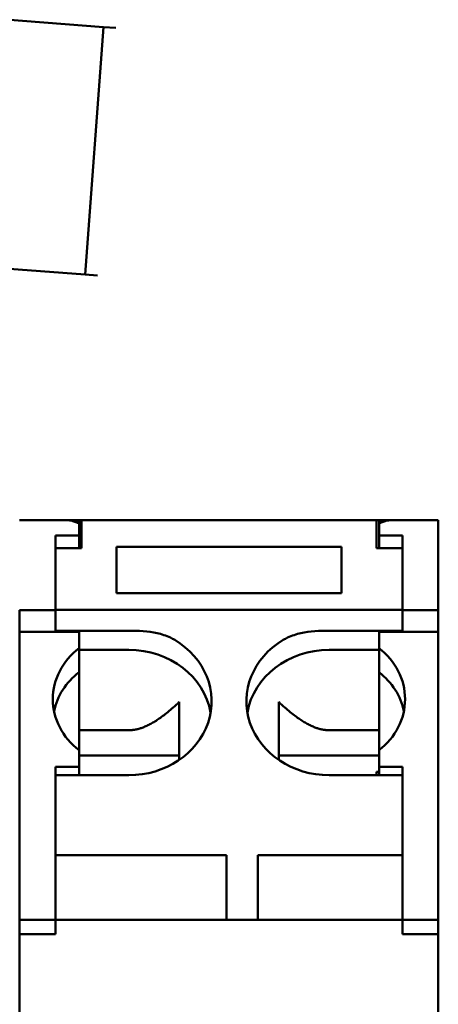
# Model space of a CAD drawing. Units: inches. Extents: x 3 to 337, y 7 to 213.
# Drawn here: x 272 to 272, y 145 to 146 of the extents above; entities that cross this region are included whole.
import ezdxf

# ---------------------------------------------------------------- set-up
doc = ezdxf.new("R2010")
doc.units = ezdxf.units.IN
doc.header["$LTSCALE"] = 20
doc.header["$MEASUREMENT"] = 0
doc.layers.add('Visible (ANSI)', color=7, linetype='Continuous', lineweight=50)

msp = doc.modelspace()

# ---------------------------------------------------------------- linework, layer by layer
at = {"layer": 'Visible (ANSI)'}
for p, q in [((271.8253, 145.6668), (271.936, 145.6584)), ((271.936, 145.6584), (271.8253, 145.6668)), ((271.915, 145.3792), (271.936, 145.6584)), ((271.9499, 145.6574), (271.936, 145.6584)), ((271.915, 145.3792), (271.8043, 145.3875)), ((271.915, 145.3792), (271.8043, 145.3875)), ((271.9289, 145.3782), (271.915, 145.3792)), ((271.8962, 145.102), (271.8412, 145.102)), ((271.9082, 145.102), (271.8962, 145.102)), ((271.9111, 145.102), (271.9082, 145.102)), ((271.9082, 145.1007), (271.9082, 145.102)), ((272.2438, 145.102), (271.9111, 145.102)), ((271.9111, 145.0941), (271.9111, 145.102)), ((272.2438, 145.0941), (272.2438, 145.102)), ((272.2438, 145.102), (272.2468, 145.102)), ((272.2468, 145.102), (272.2468, 145.1007)), ((272.2588, 145.102), (272.2468, 145.102)), ((272.2588, 145.102), (272.3137, 145.102)), ((272.3137, 145.0863), (272.3137, 145.102)), ((271.9082, 145.0985), (271.9082, 145.0863)), ((271.9111, 145.0941), (271.9111, 145.0705)), ((272.2438, 145.0941), (272.2438, 145.0705)), ((272.2468, 145.0863), (272.2468, 145.0985)), ((271.8816, 145.0849), (271.8816, 145.0011)), ((271.8816, 145.0849), (271.9082, 145.0849)), ((271.9082, 145.0849), (271.9082, 145.0863)), ((271.9082, 145.0705), (271.9082, 145.0849)), ((272.2468, 145.0863), (272.2468, 145.0849)), ((272.2468, 145.0705), (272.2468, 145.0849)), ((272.2468, 145.0849), (272.2733, 145.0849)), ((272.2733, 145.0011), (272.2733, 145.0849)), ((272.3137, 145.0863), (272.3137, 145.0007)), ((271.8816, 145.0705), (271.8816, 145.0011)), ((271.8816, 145.0705), (271.9111, 145.0705)), ((272.2044, 145.072), (271.9505, 145.072)), ((271.9505, 145.072), (271.9505, 145.0198)), ((272.2044, 145.072), (272.2044, 145.0198)), ((272.2733, 145.0705), (272.2438, 145.0705)), ((272.2733, 145.0705), (272.2733, 145.0011)), ((271.9505, 145.0198), (272.2044, 145.0198)), ((271.8412, 145.0007), (271.8412, 145.0006)), ((271.8412, 145.0007), (271.8816, 145.0007)), ((271.8412, 144.9763), (271.8412, 145.0006)), ((271.8816, 145.0011), (271.8816, 144.9776)), ((271.8816, 145.0011), (271.8816, 145.0011)), ((271.8816, 145.0011), (272.2733, 145.0011)), ((271.8816, 145.0006), (271.8816, 144.9763)), ((272.2733, 145.0011), (272.2733, 144.9776)), ((272.2733, 145.0011), (272.2733, 145.0011)), ((272.3137, 145.0007), (272.2733, 145.0007)), ((272.2733, 144.9763), (272.2733, 145.0006)), ((272.3137, 145.0006), (272.3137, 145.0007)), ((272.3137, 145.0006), (272.3137, 144.9763)), ((271.8412, 144.659), (271.8412, 144.9763)), ((271.8816, 144.9763), (271.8412, 144.9763)), ((271.9643, 144.9774), (271.8816, 144.9774)), ((271.9082, 144.9763), (271.8816, 144.9763)), ((271.9082, 144.9577), (271.9082, 144.9763)), ((272.1906, 144.9774), (272.2733, 144.9774)), ((272.2468, 144.9763), (272.2733, 144.9763)), ((272.2468, 144.9763), (272.2468, 144.9577)), ((272.2733, 144.9763), (272.3137, 144.9763)), ((272.3137, 144.9763), (272.3137, 144.659)), ((271.9082, 144.9306), (271.9082, 144.9577)), ((271.9643, 144.9557), (271.9082, 144.9557)), ((272.1906, 144.9557), (272.2468, 144.9557)), ((272.2468, 144.9577), (272.2468, 144.9306)), ((271.9643, 144.8652), (271.9082, 144.8652)), ((272.1906, 144.8652), (272.2468, 144.8652)), ((271.9082, 144.8238), (271.9082, 144.8425)), ((272.0214, 144.8366), (271.9082, 144.8366)), ((272.2468, 144.8366), (272.1336, 144.8366)), ((272.2468, 144.8425), (272.2468, 144.8238)), ((271.8816, 144.8238), (271.8816, 144.659)), ((271.8816, 144.8238), (271.9082, 144.8238)), ((271.9082, 144.8144), (271.9082, 144.8238)), ((272.2468, 144.8144), (272.2468, 144.8238)), ((272.2468, 144.8238), (272.2733, 144.8238)), ((272.2733, 144.659), (272.2733, 144.8238)), ((271.8816, 144.8144), (271.9643, 144.8144)), ((272.2733, 144.8144), (272.1906, 144.8144)), ((272.2438, 144.8183), (272.2468, 144.8183)), ((272.2438, 144.8183), (272.2438, 144.8144)), ((272.0745, 144.724), (271.8816, 144.724)), ((272.0745, 144.724), (272.0745, 144.6531)), ((272.1099, 144.724), (272.1099, 144.6531)), ((272.2733, 144.724), (272.1099, 144.724)), ((271.8412, 144.659), (271.8412, 144.6512)), ((271.8816, 144.659), (271.8816, 144.6512)), ((272.2733, 144.6512), (272.2733, 144.659)), ((272.3137, 144.6512), (272.3137, 144.659)), ((271.8412, 144.6512), (271.8412, 144.6503)), ((271.8816, 144.6512), (271.8412, 144.6512)), ((271.8412, 144.6428), (271.8412, 144.6503)), ((272.2733, 144.6512), (271.8816, 144.6512)), ((271.8816, 144.6508), (271.8816, 144.6512)), ((271.8816, 144.6508), (271.8816, 144.6349)), ((271.8816, 144.6503), (271.8816, 144.6428)), ((272.0745, 144.6512), (272.0745, 144.6531)), ((272.1099, 144.6512), (272.1099, 144.6531)), ((272.2733, 144.6508), (272.2733, 144.6512)), ((272.2733, 144.6512), (272.3137, 144.6512)), ((272.2733, 144.6508), (272.2733, 144.6349)), ((272.2733, 144.6428), (272.2733, 144.6503)), ((272.3137, 144.6503), (272.3137, 144.6512)), ((272.3137, 144.6503), (272.3137, 144.6428)), ((271.8412, 144.6428), (271.8412, 144.6349)), ((271.8412, 144.6349), (271.8412, 144.6023)), ((271.8412, 144.6349), (271.8816, 144.6349)), ((272.3137, 144.6349), (272.2733, 144.6349)), ((272.3137, 144.6349), (272.3137, 144.6428)), ((272.3137, 144.6349), (272.3137, 144.6023)), ((271.8412, 144.5946), (271.8412, 144.6023)), ((272.3137, 144.5946), (272.3137, 144.6023)), ((271.8412, 144.5946), (271.8412, 144.4898)), ((272.3137, 144.5946), (272.3137, 144.4898))]:
    msp.add_line(p, q, dxfattribs=at)
for centre, major_axis, ratio, start_param, end_param in [((271.9643, 145.0504), (-0.0856, 0), 0.777146, 5.4268, 5.457827), ((272.1906, 145.0504), (0.0856, 0), 0.777146, 0.825359, 0.856386), ((271.9643, 144.8977), (0.0935, 0), 0.891007, 4.712389, 7.2651), ((272.1906, 144.8977), (-0.0935, 0), 0.891007, 5.301271, 7.853982), ((271.9643, 144.9001), (-0.0856, 0), 0.891007, 5.4268, 7.139571), ((271.9643, 144.8724), (0.0935, 0), 0.891007, 0.152592, 1.570796), ((272.1906, 144.8724), (-0.0935, 0), 0.891007, 4.712389, 6.130593), ((272.1906, 144.9001), (0.0856, 0), 0.891007, 5.4268, 7.139571), ((271.9643, 144.873), (-0.0856, 0), 0.891007, 5.4268, 6.104493), ((272.1906, 144.873), (0.0856, 0), 0.891007, 0.178693, 0.856386)]:
    msp.add_ellipse(centre, major_axis=major_axis, ratio=ratio, start_param=start_param, end_param=end_param, dxfattribs=at)
for points, knots in [([(271.9082, 145.0985), (271.9048, 145.0999), (271.9019, 145.101), (271.8982, 145.1018), (271.8971, 145.102), (271.8962, 145.102)], [-0.39690353, -0.39690353, -0.39690353, -0.39690353, -0.36042466, -0.36042466, -0.34417768, -0.34417768, -0.34417768, -0.34417768]), ([(272.2588, 145.102), (272.2578, 145.102), (272.2568, 145.1018), (272.2531, 145.101), (272.2501, 145.0999), (272.2468, 145.0985)], [-0.20812925, -0.20812925, -0.20812925, -0.20812925, -0.19188227, -0.19188227, -0.15540339, -0.15540339, -0.15540339, -0.15540339]), ([(272.0162, 144.967), (272.0146, 144.9679), (272.013, 144.9688), (272.0066, 144.9718), (272.0016, 144.9735), (271.9862, 144.977), (271.9752, 144.9774), (271.9643, 144.9774)], [0.8041332, 0.8041332, 0.8041332, 0.8041332, 0.8189447, 0.8189447, 0.8605202, 0.8605202, 0.9436714, 0.9436714, 0.9436714, 0.9436714]), ([(272.1906, 144.9774), (272.1797, 144.9774), (272.1687, 144.977), (272.1533, 144.9735), (272.1483, 144.9718), (272.142, 144.9688), (272.1403, 144.9679), (272.1387, 144.967)], [0, 0, 0, 0, 0.0831511, 0.0831511, 0.1247267, 0.1247267, 0.1395382, 0.1395382, 0.1395382, 0.1395382])]:
    msp.add_open_spline(points, degree=3, knots=knots, dxfattribs=at)
for points, weights in [([(271.9082, 145.1007), (271.9082, 145.0996), (271.9082, 145.0985)], [1.58203532863, 1.58643294896, 1.59078411745]), ([(272.2468, 145.1007), (272.2468, 145.0996), (272.2468, 145.0985)], [1.58203532863, 1.58643294896, 1.59078411745]), ([(271.9082, 144.8425), (271.9082, 144.8664), (271.9082, 144.9306)], [1.84699730351, 1.80405220594, 1.46717349755]), ([(272.2468, 144.9306), (272.2468, 144.8664), (272.2468, 144.8425)], [1.46717349755, 1.80405220594, 1.84699730351]), ([(271.9643, 144.8652), (271.9871, 144.8652), (272.0214, 144.897)], [1.87072187737, 1.87072187737, 1.49775994448]), ([(272.0214, 144.897), (272.0214, 144.8514), (272.0214, 144.8317)], [1.47578336243, 1.69977290854, 1.72556629357]), ([(272.1906, 144.8652), (272.1678, 144.8652), (272.1336, 144.897)], [1.87072187737, 1.87072187737, 1.49775994448]), ([(272.1336, 144.897), (272.1336, 144.8514), (272.1336, 144.8317)], [1.47578336243, 1.69977290853, 1.72556629357])]:
    msp.add_rational_spline(points, weights, degree=2, dxfattribs=at)

doc.saveas('drawing.dxf')
